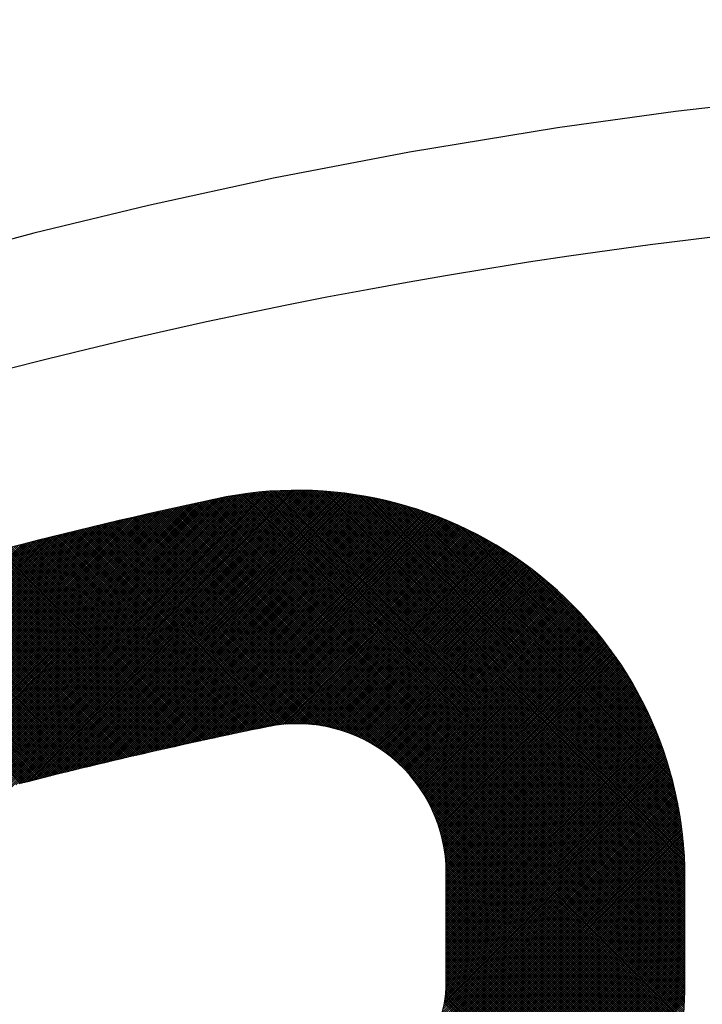
# Model space of a CAD drawing. Units: millimetres. Extents: x -1906 to 13139, y -4046 to 5707.
# Drawn here: x 10087 to 10092, y 5205 to 5212 of the extents above; entities that cross this region are included whole.
import ezdxf

# ---------------------------------------------------------------- set-up
doc = ezdxf.new("R2010")
doc.units = ezdxf.units.MM
doc.layers.add('CK_LEVEL_1', color=7, linetype='Continuous')
doc.dimstyles.new('ISO-25', dxfattribs={"dimtxt": 100, "dimasz": 100, "dimexe": 1.25, "dimexo": 20, "dimgap": 20, "dimtad": 1, "dimtih": 1, "dimtoh": 1, "dimdec": 0, "dimdsep": 46, "dimtxsty": 'Standard', "dimcen": 100, "dimadec": 0, "dimazin": 0, "dimtfac": 1, "dimtdec": 0, "dimtmove": 0, "dimatfit": 3, "dimfxl": 1, "dimarcsym": 0})

# ---------------------------------------------------------------- blocks, each defined once
blk = doc.blocks.new('*D375')
at = {"color": 0, "lineweight": -2}
for p, q in [((9683.1848, 5348.8866), (11320.4439, 5348.8866)), ((11319.1939, 5248.8866), (11319.1939, 3787.5)), ((11319.1939, 2640), (11319.1939, 3647.5)), ((9660.0991, 2540), (11320.4439, 2540))]:
    blk.add_line(p, q, dxfattribs=at)
at = {"color": 0}
for points in [[(11302.5273, 5248.8866), (11335.8606, 5248.8866), (11319.1939, 5348.8866)], [(11302.5273, 2640), (11335.8606, 2640), (11319.1939, 2540)]]:
    blk.add_solid(points, dxfattribs=at)
at = {"layer": 'Defpoints', "color": 0}
for p in [(9663.1848, 5348.8866), (9640.0991, 2540), (11319.1939, 2540)]:
    blk.add_point(p, dxfattribs=at)
at = {"color": 0, "insert": (11319.1939, 3717.5), "char_height": 100, "attachment_point": 5}
blk.add_mtext('HEADROOM', dxfattribs=at)
blk = doc.blocks.new('*X359')
at = {"layer": 'CK_LEVEL_1', "color": 5, "linetype": 'Continuous'}
for p, q in [((140.5332, 489.5245), (137.4113, 486.4026)), ((140.5161, 489.5244), (137.4113, 486.4196)), ((140.5501, 489.5245), (137.4114, 486.3857)), ((140.5671, 489.5245), (137.4115, 486.3689)), ((140.499, 489.5243), (137.4115, 486.4367)), ((140.5841, 489.5245), (137.4117, 486.3522)), ((140.4819, 489.5241), (137.4117, 486.4539)), ((140.4646, 489.5238), (137.412, 486.4712)), ((140.601, 489.5245), (137.4121, 486.3355)), ((140.4472, 489.5233), (137.4124, 486.4886)), ((140.618, 489.5245), (137.4125, 486.319)), ((140.635, 489.5245), (137.413, 486.3025)), ((140.4297, 489.5228), (137.413, 486.5061)), ((140.6519, 489.5245), (137.4136, 486.2861)), ((140.4121, 489.5222), (137.4136, 486.5237)), ((140.6689, 489.5245), (137.4142, 486.2698)), ((140.3944, 489.5215), (137.4143, 486.5414)), ((140.6859, 489.5245), (137.415, 486.2536)), ((140.3766, 489.5206), (137.4151, 486.5592)), ((140.7029, 489.5245), (137.4158, 486.2374)), ((140.3587, 489.5197), (137.4161, 486.5771)), ((140.7198, 489.5245), (137.4167, 486.2213)), ((140.3407, 489.5187), (137.4171, 486.5951)), ((140.7368, 489.5245), (137.4177, 486.2054)), ((140.3225, 489.5175), (137.4183, 486.6133)), ((140.7538, 489.5245), (137.4187, 486.1894)), ((140.3043, 489.5162), (137.4196, 486.6315)), ((140.7707, 489.5245), (137.4199, 486.1736)), ((140.2859, 489.5148), (137.421, 486.6499)), ((140.7877, 489.5245), (137.4211, 486.1578)), ((140.8047, 489.5245), (137.4224, 486.1422)), ((140.2674, 489.5133), (137.4225, 486.6684)), ((140.8216, 489.5245), (137.4237, 486.1265)), ((140.2488, 489.5117), (137.4241, 486.687)), ((140.8386, 489.5245), (137.4251, 486.111)), ((140.2301, 489.5099), (137.4259, 486.7057)), ((140.8556, 489.5245), (137.4266, 486.0955)), ((140.2112, 489.508), (137.4278, 486.7245)), ((140.8726, 489.5245), (137.4282, 486.0801)), ((140.1923, 489.506), (137.4298, 486.7435)), ((140.8895, 489.5245), (137.4299, 486.0648)), ((140.9065, 489.5245), (137.4316, 486.0495)), ((140.1731, 489.5039), (137.4319, 486.7626)), ((140.9235, 489.5245), (137.4333, 486.0344)), ((140.1539, 489.5016), (137.4342, 486.7819)), ((140.9404, 489.5245), (137.4352, 486.0192)), ((140.1345, 489.4991), (137.4366, 486.8013)), ((140.9574, 489.5245), (137.4371, 486.0042)), ((140.9744, 489.5245), (137.4391, 485.9892)), ((140.1149, 489.4966), (137.4392, 486.8208)), ((140.9913, 489.5245), (137.4411, 485.9742)), ((140.0953, 489.4939), (137.4419, 486.8405)), ((141.0083, 489.5245), (137.4432, 485.9594)), ((140.0754, 489.491), (137.4448, 486.8604)), ((141.0253, 489.5245), (137.4454, 485.9446)), ((141.0423, 489.5245), (137.4476, 485.9298)), ((140.0554, 489.488), (137.4478, 486.8803)), ((141.0592, 489.5245), (137.4499, 485.9152)), ((140.0353, 489.4848), (137.451, 486.9005)), ((141.0762, 489.5245), (137.4523, 485.9006)), ((140.015, 489.4815), (137.4543, 486.9208)), ((141.0932, 489.5245), (137.4547, 485.886)), ((141.1101, 489.5245), (137.4572, 485.8715)), ((139.9945, 489.478), (137.4578, 486.9413)), ((141.1271, 489.5245), (137.4597, 485.8571)), ((139.9739, 489.4743), (137.4615, 486.9619)), ((141.1441, 489.5245), (137.4623, 485.8427)), ((141.161, 489.5245), (137.465, 485.8284)), ((139.953, 489.4704), (137.4653, 486.9827)), ((141.178, 489.5245), (137.4677, 485.8141)), ((141.195, 489.5245), (137.4704, 485.7999)), ((141.212, 489.5245), (137.4733, 485.7858)), ((141.2289, 489.5245), (137.4762, 485.7717)), ((141.2459, 489.5245), (137.4791, 485.7577)), ((141.2629, 489.5245), (137.4821, 485.7437)), ((141.2798, 489.5245), (137.4851, 485.7297)), ((141.2968, 489.5245), (137.4881, 485.7158)), ((141.3138, 489.5245), (137.4911, 485.7018)), ((141.3307, 489.5245), (137.4942, 485.6879)), ((141.3477, 489.5245), (137.4972, 485.6739)), ((141.3647, 489.5245), (137.5002, 485.66)), ((141.3816, 489.5245), (137.5033, 485.6461)), ((141.3985, 489.5243), (137.5063, 485.6321)), ((141.4152, 489.5241), (137.5093, 485.6182)), ((141.4319, 489.5238), (137.5124, 485.6043)), ((141.4485, 489.5234), (137.5154, 485.5904)), ((141.4649, 489.5229), (137.5185, 485.5765)), ((141.4813, 489.5223), (137.5215, 485.5625)), ((141.4976, 489.5216), (137.5246, 485.5486)), ((141.5138, 489.5209), (137.5277, 485.5347)), ((141.5299, 489.52), (137.5307, 485.5208)), ((141.546, 489.5191), (137.5338, 485.5069)), ((141.5619, 489.5181), (137.5369, 485.493)), ((141.5778, 489.517), (137.54, 485.4791)), ((141.5936, 489.5158), (137.5431, 485.4653)), ((141.6093, 489.5145), (137.5461, 485.4514)), ((141.6249, 489.5132), (137.5492, 485.4375)), ((141.6404, 489.5117), (137.5523, 485.4236)), ((141.6559, 489.5102), (137.5554, 485.4098)), ((141.6713, 489.5087), (137.5585, 485.3959)), ((141.6866, 489.507), (137.5617, 485.382)), ((141.7019, 489.5053), (137.5648, 485.3682)), ((141.717, 489.5035), (137.5679, 485.3543)), ((141.7321, 489.5016), (137.571, 485.3405)), ((141.7471, 489.4997), (137.5741, 485.3266)), ((141.7621, 489.4976), (137.5773, 485.3128)), ((141.777, 489.4955), (137.5804, 485.299)), ((141.7918, 489.4934), (137.5835, 485.2851)), ((141.8065, 489.4912), (137.5867, 485.2713)), ((141.8212, 489.4889), (137.5898, 485.2575)), ((141.8358, 489.4865), (137.593, 485.2436)), ((141.8504, 489.4841), (137.5961, 485.2298)), ((141.8649, 489.4816), (137.5993, 485.216)), ((141.8793, 489.4791), (139.75, 487.3497)), ((141.8936, 489.4764), (139.813, 487.3958)), ((141.9079, 489.4738), (139.8612, 487.427)), ((141.9222, 489.471), (139.9023, 487.4512)), ((142.8025, 486.6185), (139.951, 489.47)), ((143.0673, 486.3707), (139.9653, 489.4727)), ((143.332, 486.123), (139.9796, 489.4753)), ((143.5967, 485.8752), (139.9941, 489.4779)), ((143.8615, 485.6274), (140.0085, 489.4804)), ((144.1262, 485.3797), (140.0231, 489.4828)), ((144.3909, 485.1319), (140.0377, 489.4852)), ((144.6557, 484.8841), (140.0523, 489.4875)), ((144.9204, 484.6364), (140.067, 489.4898)), ((147.5015, 482.0722), (140.0818, 489.4919)), ((147.5185, 482.0722), (140.0967, 489.4941)), ((147.5355, 482.0722), (140.1116, 489.4961)), ((147.5524, 482.0722), (140.1266, 489.4981)), ((147.5694, 482.0722), (140.1416, 489.5001)), ((147.5864, 482.0722), (140.1567, 489.5019)), ((147.6033, 482.0722), (140.1719, 489.5037)), ((147.6203, 482.0722), (140.1871, 489.5054)), ((147.6373, 482.0722), (140.2024, 489.5071)), ((147.6542, 482.0722), (140.2178, 489.5087)), ((147.6712, 482.0722), (140.2332, 489.5102)), ((147.6882, 482.0722), (140.2488, 489.5117)), ((147.7052, 482.0722), (140.2644, 489.513)), ((147.7221, 482.0722), (140.28, 489.5143)), ((147.7391, 482.0722), (140.2958, 489.5156)), ((147.7561, 482.0722), (140.3116, 489.5167)), ((147.773, 482.0722), (140.3275, 489.5178)), ((147.79, 482.0722), (140.3434, 489.5188)), ((147.807, 482.0722), (140.3595, 489.5197)), ((147.8239, 482.0722), (140.3756, 489.5206)), ((147.8409, 482.0722), (140.3918, 489.5214)), ((147.8579, 482.0722), (140.4081, 489.522)), ((147.8749, 482.0722), (140.4245, 489.5226)), ((147.8918, 482.0722), (140.4409, 489.5232)), ((147.9088, 482.0722), (140.4574, 489.5236)), ((147.9258, 482.0722), (140.4741, 489.524)), ((147.9427, 482.0722), (140.4908, 489.5242)), ((147.9597, 482.0722), (140.5076, 489.5244)), ((147.9767, 482.0722), (140.5245, 489.5245)), ((147.9936, 482.0722), (140.5414, 489.5245)), ((148.0106, 482.0722), (140.5584, 489.5245)), ((148.0276, 482.0722), (140.5754, 489.5245)), ((148.0446, 482.0722), (140.5923, 489.5245)), ((148.0615, 482.0722), (140.6093, 489.5245)), ((148.0785, 482.0722), (140.6263, 489.5245)), ((148.0955, 482.0722), (140.6432, 489.5245)), ((148.1124, 482.0722), (140.6602, 489.5245)), ((148.1294, 482.0722), (140.6772, 489.5245)), ((148.1464, 482.0722), (140.6941, 489.5245)), ((148.1634, 482.0722), (140.7111, 489.5245)), ((148.1803, 482.0722), (140.7281, 489.5245)), ((148.1973, 482.0722), (140.7451, 489.5245)), ((148.2143, 482.0722), (140.762, 489.5245)), ((148.2312, 482.0722), (140.779, 489.5245)), ((148.2482, 482.0722), (140.796, 489.5245)), ((148.2652, 482.0722), (140.8129, 489.5245)), ((148.2821, 482.0722), (140.8299, 489.5245)), ((148.2991, 482.0722), (140.8469, 489.5245)), ((148.3161, 482.0722), (140.8639, 489.5245)), ((148.3331, 482.0722), (140.8808, 489.5245)), ((148.35, 482.0722), (140.8978, 489.5245)), ((148.367, 482.0722), (140.9148, 489.5245)), ((148.384, 482.0722), (140.9317, 489.5245)), ((148.4009, 482.0722), (140.9487, 489.5245)), ((148.4179, 482.0722), (140.9657, 489.5245)), ((148.4349, 482.0722), (140.9826, 489.5245)), ((148.4518, 482.0722), (140.9996, 489.5245)), ((148.4688, 482.0722), (141.0166, 489.5245)), ((148.4858, 482.0722), (141.0336, 489.5245)), ((148.5028, 482.0722), (141.0505, 489.5245)), ((148.5197, 482.0722), (141.0675, 489.5245)), ((148.5367, 482.0722), (141.0845, 489.5245)), ((148.5537, 482.0722), (141.1014, 489.5245)), ((148.5706, 482.0722), (141.1184, 489.5245)), ((148.5876, 482.0722), (141.1354, 489.5245)), ((148.6046, 482.0722), (141.1523, 489.5245)), ((148.6215, 482.0722), (141.1693, 489.5245)), ((148.6385, 482.0722), (141.1863, 489.5245)), ((148.6555, 482.0722), (141.2033, 489.5245)), ((148.6725, 482.0722), (141.2202, 489.5245)), ((148.6894, 482.0722), (141.2372, 489.5245)), ((148.7064, 482.0722), (141.2542, 489.5245)), ((148.7234, 482.0722), (141.2711, 489.5245)), ((148.7403, 482.0722), (141.2881, 489.5245)), ((148.7573, 482.0722), (141.3051, 489.5245)), ((148.7743, 482.0722), (141.322, 489.5245)), ((148.7912, 482.0722), (141.339, 489.5245)), ((148.8082, 482.0722), (141.356, 489.5245)), ((148.8252, 482.0722), (141.373, 489.5245)), ((148.8422, 482.0722), (141.39, 489.5244)), ((148.8591, 482.0722), (141.4071, 489.5242)), ((148.8761, 482.0722), (141.4244, 489.524)), ((148.8931, 482.0722), (141.4417, 489.5236)), ((148.91, 482.0722), (141.4592, 489.5231)), ((148.927, 482.0722), (141.4768, 489.5225)), ((148.944, 482.0722), (141.4944, 489.5218)), ((148.9609, 482.0722), (141.5122, 489.521)), ((148.9779, 482.0722), (141.5302, 489.52)), ((139.932, 489.4664), (137.4694, 487.0037)), ((139.9108, 489.4622), (137.4736, 487.0249)), ((139.8894, 489.4578), (137.478, 487.0463)), ((139.8679, 489.4531), (137.4826, 487.0679)), ((139.8461, 489.4483), (137.4875, 487.0897)), ((139.8241, 489.4433), (137.4925, 487.1117)), ((139.8018, 489.438), (137.4978, 487.134)), ((139.7794, 489.4325), (137.5032, 487.1564)), ((139.7567, 489.4268), (137.509, 487.1791)), ((139.7337, 489.4208), (137.5149, 487.202)), ((139.7105, 489.4146), (137.5212, 487.2252)), ((139.6871, 489.4081), (137.5277, 487.2487)), ((139.6633, 489.4013), (137.5344, 487.2725)), ((139.6393, 489.3943), (137.5415, 487.2965)), ((141.4101, 487.6037), (139.6241, 489.3897)), ((141.428, 487.6028), (139.6371, 489.3936)), ((141.4462, 487.6015), (139.6502, 489.3975)), ((141.4648, 487.5998), (139.6633, 489.4013)), ((141.4839, 487.5977), (139.6765, 489.4051)), ((141.5034, 487.5952), (139.6897, 489.4089)), ((141.5234, 487.5922), (139.703, 489.4125)), ((141.5439, 487.5886), (139.7164, 489.4162)), ((141.565, 487.5845), (139.7297, 489.4198)), ((141.5868, 487.5797), (139.7432, 489.4233)), ((141.6093, 487.5742), (139.7567, 489.4268)), ((141.6325, 487.5679), (139.7702, 489.4302)), ((141.6567, 487.5606), (139.7838, 489.4336)), ((141.682, 487.5523), (139.7974, 489.437)), ((141.7085, 487.5428), (139.8111, 489.4402)), ((141.7366, 487.5317), (139.8248, 489.4435)), ((141.7666, 487.5187), (139.8386, 489.4466)), ((141.799, 487.5033), (139.8525, 489.4498)), ((141.8348, 487.4844), (139.8664, 489.4528)), ((141.8759, 487.4603), (139.8803, 489.4558)), ((141.9265, 487.4266), (139.8944, 489.4588)), ((142.0122, 487.358), (139.9084, 489.4617)), ((142.2731, 487.114), (139.9226, 489.4645)), ((142.5378, 486.8663), (139.9367, 489.4673)), ((141.9363, 489.4682), (139.9391, 487.471)), ((141.9504, 489.4653), (139.9728, 487.4877)), ((141.9645, 489.4624), (140.0041, 487.5021)), ((141.9784, 489.4594), (140.0337, 487.5147)), ((141.9924, 489.4564), (140.0618, 487.5258)), ((142.0062, 489.4533), (140.0886, 487.5357)), ((142.02, 489.4501), (140.1144, 487.5445)), ((142.0338, 489.4469), (140.1392, 487.5523)), ((142.0475, 489.4436), (140.1633, 487.5594)), ((142.0611, 489.4403), (140.1866, 487.5657)), ((142.0747, 489.4369), (140.2092, 487.5714)), ((142.0882, 489.4334), (140.2312, 487.5765)), ((142.1017, 489.4299), (140.2527, 487.581)), ((142.1151, 489.4264), (140.2737, 487.585)), ((142.1285, 489.4228), (140.2943, 487.5886)), ((142.1418, 489.4191), (140.3144, 487.5917)), ((142.155, 489.4154), (140.3341, 487.5944)), ((142.1682, 489.4116), (140.3534, 487.5968)), ((142.1813, 489.4078), (140.3724, 487.5988)), ((142.1944, 489.4039), (140.391, 487.6005)), ((142.2075, 489.4), (140.4094, 487.6019)), ((142.2205, 489.396), (140.4274, 487.6029)), ((142.2334, 489.392), (140.4452, 487.6037)), ((139.6149, 489.3869), (137.5489, 487.3208)), ((139.5903, 489.3792), (137.5566, 487.3455)), ((139.5653, 489.3712), (137.5646, 487.3705)), ((139.54, 489.3628), (137.573, 487.3958)), ((139.5142, 489.3541), (137.5817, 487.4215)), ((139.4881, 489.3449), (137.5908, 487.4476)), ((139.4616, 489.3354), (137.6004, 487.4741)), ((139.4347, 489.3254), (137.6103, 487.5011)), ((139.4073, 489.315), (137.6208, 487.5285)), ((141.1038, 487.6045), (139.3972, 489.3111)), ((141.1207, 487.6045), (139.4094, 489.3158)), ((141.1377, 487.6045), (139.4217, 489.3205)), ((141.1547, 487.6045), (139.434, 489.3252)), ((141.1716, 487.6045), (139.4464, 489.3298)), ((141.1886, 487.6045), (139.4588, 489.3344)), ((141.2056, 487.6045), (139.4712, 489.3389)), ((141.2225, 487.6045), (139.4837, 489.3434)), ((141.2395, 487.6045), (139.4962, 489.3478)), ((141.2565, 487.6045), (139.5088, 489.3522)), ((141.2735, 487.6045), (139.5214, 489.3565)), ((141.2904, 487.6045), (139.5341, 489.3608)), ((141.3074, 487.6045), (139.5468, 489.3651)), ((141.3244, 487.6045), (139.5596, 489.3693)), ((141.3413, 487.6045), (139.5724, 489.3735)), ((141.3583, 487.6045), (139.5852, 489.3776)), ((141.3753, 487.6045), (139.5981, 489.3817)), ((141.3925, 487.6043), (139.6111, 489.3857)), ((142.2463, 489.3879), (140.4627, 487.6042)), ((142.2591, 489.3837), (140.4799, 487.6045)), ((142.2719, 489.3795), (140.4969, 487.6045)), ((142.2846, 489.3753), (140.5139, 487.6045)), ((142.2973, 489.371), (140.5308, 487.6045)), ((142.31, 489.3667), (140.5478, 487.6045)), ((142.3226, 489.3623), (140.5648, 487.6045)), ((142.3351, 489.3579), (140.5817, 487.6045)), ((142.3476, 489.3534), (140.5987, 487.6045)), ((142.36, 489.3489), (140.6157, 487.6045)), ((142.3724, 489.3443), (140.6326, 487.6045)), ((142.3848, 489.3397), (140.6496, 487.6045)), ((142.3971, 489.335), (140.6666, 487.6045)), ((142.4094, 489.3303), (140.6836, 487.6045)), ((142.4216, 489.3256), (140.7005, 487.6045)), ((142.4337, 489.3208), (140.7175, 487.6045)), ((142.4458, 489.3159), (140.7345, 487.6045)), ((142.4579, 489.311), (140.7514, 487.6045)), ((139.3794, 489.3041), (137.6317, 487.5564)), ((139.351, 489.2926), (137.6432, 487.5848)), ((139.322, 489.2806), (137.6552, 487.6138)), ((139.2924, 489.268), (137.6678, 487.6434)), ((139.2621, 489.2547), (137.6811, 487.6736)), ((139.2312, 489.2407), (137.6951, 487.7046)), ((140.8492, 487.6045), (139.2187, 489.235)), ((140.8662, 487.6045), (139.2304, 489.2403)), ((140.8831, 487.6045), (139.242, 489.2457)), ((140.9001, 487.6045), (139.2537, 489.2509)), ((140.9171, 487.6045), (139.2654, 489.2562)), ((140.9341, 487.6045), (139.2772, 489.2614)), ((140.951, 487.6045), (139.289, 489.2665)), ((140.968, 487.6045), (139.3009, 489.2716)), ((140.985, 487.6045), (139.3128, 489.2767)), ((141.0019, 487.6045), (139.3247, 489.2817)), ((141.0189, 487.6045), (139.3367, 489.2867)), ((141.0359, 487.6045), (139.3487, 489.2917)), ((141.0528, 487.6045), (139.3608, 489.2966)), ((141.0698, 487.6045), (139.3729, 489.3015)), ((141.0868, 487.6045), (139.385, 489.3063)), ((142.47, 489.3061), (140.7684, 487.6045)), ((142.4819, 489.3011), (140.7854, 487.6045)), ((142.4939, 489.2961), (140.8023, 487.6045)), ((142.5058, 489.291), (140.8193, 487.6045)), ((142.5176, 489.2859), (140.8363, 487.6045)), ((142.5294, 489.2807), (140.8533, 487.6045)), ((142.5412, 489.2755), (140.8702, 487.6045)), ((142.5529, 489.2702), (140.8872, 487.6045)), ((142.5646, 489.265), (140.9042, 487.6045)), ((142.5762, 489.2596), (140.9211, 487.6045)), ((142.5878, 489.2542), (140.9381, 487.6045)), ((142.5994, 489.2488), (140.9551, 487.6045)), ((142.6109, 489.2434), (140.972, 487.6045)), ((142.6223, 489.2378), (140.989, 487.6045)), ((142.6338, 489.2323), (141.006, 487.6045)), ((139.1995, 489.226), (137.7098, 487.7363)), ((139.1669, 489.2103), (137.7254, 487.7689)), ((139.1334, 489.1938), (137.742, 487.8024)), ((139.0988, 489.1762), (137.7596, 487.837)), ((139.0631, 489.1574), (137.7783, 487.8727)), ((140.6116, 487.6045), (139.0602, 489.1559)), ((140.6286, 487.6045), (139.0713, 489.1618)), ((140.6456, 487.6045), (139.0824, 489.1677)), ((140.6625, 487.6045), (139.0936, 489.1735)), ((140.6795, 487.6045), (139.1048, 489.1793)), ((140.6965, 487.6045), (139.116, 489.185)), ((140.7134, 487.6045), (139.1272, 489.1907)), ((140.7304, 487.6045), (139.1385, 489.1964)), ((140.7474, 487.6045), (139.1499, 489.202)), ((140.7644, 487.6045), (139.1613, 489.2076)), ((140.7813, 487.6045), (139.1727, 489.2132)), ((140.7983, 487.6045), (139.1841, 489.2187)), ((140.8153, 487.6045), (139.1956, 489.2242)), ((140.8322, 487.6045), (139.2072, 489.2296)), ((142.6451, 489.2267), (141.023, 487.6045)), ((142.6565, 489.2211), (141.0399, 487.6045)), ((142.6678, 489.2154), (141.0569, 487.6045)), ((142.679, 489.2097), (141.0739, 487.6045)), ((142.6902, 489.2039), (141.0908, 487.6045)), ((142.7014, 489.1981), (141.1078, 487.6045)), ((142.7126, 489.1923), (141.1248, 487.6045)), ((142.7237, 489.1864), (141.1418, 487.6045)), ((142.7347, 489.1805), (141.1587, 487.6045)), ((142.7457, 489.1745), (141.1757, 487.6045)), ((142.7567, 489.1686), (141.1927, 487.6045)), ((142.7676, 489.1625), (141.2096, 487.6045)), ((142.7785, 489.1564), (141.2266, 487.6045)), ((139.026, 489.1374), (137.7984, 487.9098)), ((138.9874, 489.1158), (137.82, 487.9483)), ((138.9471, 489.0924), (137.8434, 487.9887)), ((140.3947, 487.6008), (138.9196, 489.076)), ((140.4106, 487.6019), (138.9302, 489.0823)), ((140.4266, 487.6029), (138.9408, 489.0887)), ((140.4428, 487.6036), (138.9515, 489.095)), ((140.4593, 487.6042), (138.9622, 489.1012)), ((140.4759, 487.6045), (138.9729, 489.1075)), ((140.4928, 487.6045), (138.9837, 489.1136)), ((140.5098, 487.6045), (138.9945, 489.1198)), ((140.5268, 487.6045), (139.0054, 489.1259)), ((140.5437, 487.6045), (139.0163, 489.132)), ((140.5607, 487.6045), (139.0272, 489.138)), ((140.5777, 487.6045), (139.0382, 489.144)), ((140.5947, 487.6045), (139.0492, 489.15)), ((142.7894, 489.1503), (141.2436, 487.6045)), ((142.8002, 489.1442), (141.2605, 487.6045)), ((142.811, 489.138), (141.2775, 487.6045)), ((142.8217, 489.1317), (141.2945, 487.6045)), ((142.8324, 489.1255), (141.3115, 487.6045)), ((142.843, 489.1191), (141.3284, 487.6045)), ((142.8537, 489.1128), (141.3454, 487.6045)), ((142.8642, 489.1064), (141.3624, 487.6045)), ((142.8748, 489.1), (141.3793, 487.6045)), ((142.8853, 489.0935), (141.3959, 487.6042)), ((142.8957, 489.087), (141.4123, 487.6036)), ((142.9062, 489.0805), (141.4285, 487.6027)), ((142.9166, 489.0739), (141.4443, 487.6016)), ((138.9047, 489.0669), (137.8689, 488.0311)), ((138.8597, 489.0389), (137.8969, 488.0761)), ((138.8115, 489.0078), (137.928, 488.1242)), ((140.2184, 487.5735), (138.7951, 488.9968)), ((140.2322, 487.5767), (138.8053, 489.0036)), ((140.2462, 487.5796), (138.8155, 489.0103)), ((140.2603, 487.5825), (138.8257, 489.0171)), ((140.2746, 487.5852), (138.836, 489.0238)), ((140.289, 487.5877), (138.8463, 489.0304)), ((140.3036, 487.5901), (138.8567, 489.037)), ((140.3184, 487.5923), (138.8671, 489.0436)), ((140.3333, 487.5943), (138.8775, 489.0501)), ((140.3484, 487.5962), (138.888, 489.0567)), ((140.3637, 487.5979), (138.8985, 489.0631)), ((140.3791, 487.5995), (138.909, 489.0696)), ((142.9269, 489.0672), (141.4599, 487.6003)), ((142.9372, 489.0606), (141.4753, 487.5987)), ((142.9475, 489.0539), (141.4905, 487.5969)), ((142.9577, 489.0472), (141.5055, 487.5949)), ((142.9679, 489.0404), (141.5202, 487.5927)), ((142.9781, 489.0336), (141.5348, 487.5903)), ((138.7593, 488.9725), (137.9633, 488.1765)), ((138.7014, 488.9315), (138.0042, 488.2344)), ((140.0746, 487.5306), (138.6854, 488.9199)), ((140.0871, 487.5351), (138.6952, 488.927)), ((140.0997, 487.5395), (138.705, 488.9342)), ((140.1123, 487.5438), (138.7149, 488.9413)), ((140.1252, 487.548), (138.7248, 488.9483)), ((140.1381, 487.552), (138.7347, 488.9553)), ((140.1511, 487.5559), (138.7447, 488.9623)), ((140.1643, 487.5597), (138.7547, 488.9693)), ((140.1776, 487.5634), (138.7648, 488.9762)), ((140.1911, 487.5669), (138.7748, 488.9831)), ((140.2046, 487.5703), (138.7849, 488.99)), ((138.635, 488.8821), (138.0537, 488.3008)), ((139.9447, 487.4738), (138.5797, 488.8388)), ((139.956, 487.4795), (138.5892, 488.8463)), ((139.9674, 487.4851), (138.5986, 488.8539)), ((139.9789, 487.4906), (138.6081, 488.8613)), ((139.9905, 487.496), (138.6177, 488.8688)), ((140.0022, 487.5012), (138.6273, 488.8762)), ((140.014, 487.5064), (138.6369, 488.8835)), ((140.0259, 487.5115), (138.6465, 488.8909)), ((140.0379, 487.5164), (138.6562, 488.8982)), ((140.05, 487.5213), (138.6659, 488.9054)), ((140.0623, 487.526), (138.6756, 488.9127)), ((138.5533, 488.8174), (138.1184, 488.3825)), ((139.8371, 487.4118), (138.4872, 488.7616)), ((139.8474, 487.4184), (138.4963, 488.7695)), ((139.8578, 487.425), (138.5054, 488.7773)), ((139.8684, 487.4314), (138.5146, 488.7851)), ((139.879, 487.4377), (138.5238, 488.7929)), ((139.8897, 487.444), (138.5331, 488.8006)), ((139.9005, 487.4502), (138.5423, 488.8083)), ((139.9114, 487.4562), (138.5516, 488.816)), ((139.9224, 487.4622), (138.561, 488.8236)), ((139.9335, 487.4681), (138.5703, 488.8312)), ((138.4271, 488.7082), (138.2276, 488.5087)), ((139.7385, 487.3407), (138.398, 488.6812)), ((139.748, 487.3482), (138.4067, 488.6894)), ((139.7575, 487.3556), (138.4155, 488.6975)), ((139.7671, 487.3629), (138.4244, 488.7057)), ((139.7769, 487.3702), (138.4333, 488.7138)), ((139.7867, 487.3773), (138.4422, 488.7218)), ((139.7966, 487.3844), (138.4511, 488.7299)), ((139.8066, 487.3914), (138.4601, 488.7379)), ((139.8166, 487.3983), (138.4691, 488.7458)), ((139.8268, 487.4051), (138.4781, 488.7538)), ((139.6486, 487.2608), (138.312, 488.5975)), ((139.6572, 487.2692), (138.3204, 488.606)), ((139.6659, 487.2775), (138.3289, 488.6145)), ((139.6747, 487.2857), (138.3374, 488.6229)), ((139.6835, 487.2938), (138.346, 488.6314)), ((139.6925, 487.3018), (138.3546, 488.6397)), ((139.7015, 487.3098), (138.3632, 488.6481)), ((139.7106, 487.3176), (138.3718, 488.6564)), ((139.7198, 487.3254), (138.3805, 488.6647)), ((139.7291, 487.3331), (138.3892, 488.673)), ((139.575, 487.1817), (138.2374, 488.5193)), ((139.5828, 487.1909), (138.2456, 488.5281)), ((139.5907, 487.1999), (138.2537, 488.5369)), ((139.5988, 487.2089), (138.262, 488.5457)), ((139.6069, 487.2177), (138.2702, 488.5544)), ((139.615, 487.2265), (138.2785, 488.5631)), ((139.6233, 487.2352), (138.2868, 488.5717)), ((139.6317, 487.2439), (138.2952, 488.5803)), ((139.6401, 487.2524), (138.3036, 488.5889)), ((139.5083, 487.0957), (138.1655, 488.4385)), ((139.5154, 487.1056), (138.1733, 488.4476)), ((139.5225, 487.1154), (138.1812, 488.4567)), ((139.5297, 487.1252), (138.1891, 488.4658)), ((139.5371, 487.1348), (138.1971, 488.4748)), ((139.5445, 487.1444), (138.2051, 488.4837)), ((139.552, 487.1538), (138.2131, 488.4927)), ((139.5596, 487.1632), (138.2212, 488.5016)), ((139.5672, 487.1725), (138.2293, 488.5105)), ((139.4551, 487.0132), (138.1038, 488.3645)), ((139.4614, 487.0238), (138.1113, 488.3738)), ((139.4678, 487.0343), (138.119, 488.3832)), ((139.4744, 487.0448), (138.1266, 488.3925)), ((139.481, 487.0551), (138.1343, 488.4018)), ((139.4877, 487.0654), (138.1421, 488.411)), ((139.4945, 487.0756), (138.1498, 488.4202)), ((139.5013, 487.0857), (138.1576, 488.4294)), ((139.4078, 486.9246), (138.0442, 488.2883)), ((139.4134, 486.936), (138.0515, 488.2979)), ((139.4191, 486.9473), (138.0589, 488.3075)), ((139.4248, 486.9585), (138.0663, 488.3171)), ((139.4307, 486.9697), (138.0737, 488.3267)), ((139.4366, 486.9807), (138.0812, 488.3362)), ((139.4427, 486.9916), (138.0887, 488.3456)), ((139.4488, 487.0024), (138.0962, 488.3551)), ((139.3671, 486.8296), (137.9867, 488.21)), ((139.3718, 486.8419), (137.9938, 488.2199)), ((139.3766, 486.854), (138.0009, 488.2298)), ((139.3816, 486.866), (138.008, 488.2396)), ((139.3866, 486.878), (138.0152, 488.2494)), ((139.3918, 486.8898), (138.0224, 488.2592)), ((139.397, 486.9015), (138.0296, 488.2689)), ((139.4024, 486.9131), (138.0369, 488.2786)), ((139.3335, 486.7274), (137.9315, 488.1295)), ((139.3373, 486.7406), (137.9383, 488.1396)), ((139.3412, 486.7537), (137.9451, 488.1498)), ((139.3452, 486.7666), (137.9519, 488.1599)), ((139.3494, 486.7795), (137.9588, 488.17)), ((139.3536, 486.7922), (137.9658, 488.18)), ((139.358, 486.8048), (137.9727, 488.19)), ((139.3625, 486.8172), (137.9797, 488.2)), ((139.3082, 486.6169), (137.8785, 488.0467)), ((139.3109, 486.6313), (137.885, 488.0572)), ((139.3137, 486.6454), (137.8915, 488.0676)), ((139.3167, 486.6594), (137.8981, 488.078)), ((139.3198, 486.6733), (137.9047, 488.0884)), ((139.323, 486.687), (137.9113, 488.0987)), ((139.3264, 486.7006), (137.918, 488.109)), ((139.3299, 486.7141), (137.9247, 488.1192)), ((139.2941, 486.5123), (137.8339, 487.9725)), ((139.2956, 486.5277), (137.8402, 487.9832)), ((139.2973, 486.543), (137.8465, 487.9939)), ((139.2992, 486.5581), (137.8528, 488.0045)), ((139.3012, 486.5731), (137.8591, 488.0151)), ((139.3034, 486.5879), (137.8655, 488.0257)), ((139.3057, 486.6025), (137.872, 488.0362)), ((139.2895, 486.3811), (137.7852, 487.8855)), ((139.2893, 486.3983), (137.7911, 487.8965)), ((139.2893, 486.4152), (137.7971, 487.9074)), ((139.2896, 486.4319), (137.8032, 487.9184)), ((139.2901, 486.4484), (137.8092, 487.9293)), ((139.2908, 486.4647), (137.8154, 487.9401)), ((139.2917, 486.4807), (137.8215, 487.9509)), ((139.2928, 486.4966), (137.8277, 487.9617)), ((139.2989, 486.2529), (137.7445, 487.8074)), ((139.2966, 486.2722), (137.7502, 487.8186)), ((139.2947, 486.2911), (137.7559, 487.8299)), ((139.293, 486.3097), (137.7617, 487.8411)), ((139.2917, 486.328), (137.7675, 487.8522)), ((139.2907, 486.346), (137.7734, 487.8633)), ((139.29, 486.3637), (137.7792, 487.8744)), ((139.3252, 486.1078), (137.7056, 487.7274)), ((139.3208, 486.1292), (137.7111, 487.739)), ((139.3164, 486.1506), (137.7165, 487.7505)), ((139.3121, 486.1719), (137.722, 487.7619)), ((139.3081, 486.1928), (137.7276, 487.7733)), ((139.3046, 486.2133), (137.7332, 487.7847)), ((139.3016, 486.2333), (137.7388, 487.7961)), ((139.352, 485.9793), (137.6739, 487.6573)), ((139.3475, 486.0007), (137.6791, 487.6691)), ((139.343, 486.0222), (137.6843, 487.6809)), ((139.3385, 486.0436), (137.6896, 487.6926)), ((139.3341, 486.065), (137.6949, 487.7042)), ((139.3296, 486.0864), (137.7002, 487.7158)), ((139.3838, 485.8286), (137.6387, 487.5738)), ((139.3792, 485.8502), (137.6436, 487.5858)), ((139.3747, 485.8717), (137.6485, 487.5979)), ((139.3701, 485.8933), (137.6535, 487.6098)), ((139.3655, 485.9148), (137.6585, 487.6218)), ((139.361, 485.9363), (137.6636, 487.6337)), ((139.3565, 485.9578), (137.6687, 487.6455)), ((139.4164, 485.6772), (137.6055, 487.4881)), ((139.4117, 485.6989), (137.6101, 487.5005)), ((139.407, 485.7205), (137.6148, 487.5128)), ((139.4024, 485.7422), (137.6195, 487.5251)), ((139.3977, 485.7638), (137.6242, 487.5373)), ((139.3931, 485.7854), (137.629, 487.5495)), ((139.3884, 485.807), (137.6338, 487.5617)), ((139.4449, 485.5469), (137.5788, 487.413)), ((139.4402, 485.5686), (137.5831, 487.4257)), ((139.4354, 485.5904), (137.5875, 487.4382)), ((139.4306, 485.6121), (137.592, 487.4508)), ((139.4259, 485.6338), (137.5964, 487.4633)), ((139.4211, 485.6555), (137.6009, 487.4757)), ((139.474, 485.416), (137.5537, 487.3363)), ((139.4691, 485.4379), (137.5578, 487.3492)), ((139.4643, 485.4597), (137.5619, 487.3621)), ((139.4594, 485.4815), (137.566, 487.3749)), ((139.4546, 485.5033), (137.5702, 487.3876)), ((139.4497, 485.5251), (137.5745, 487.4004)), ((139.5036, 485.2846), (137.5303, 487.2579)), ((139.4986, 485.3065), (137.5341, 487.2711)), ((139.4937, 485.3284), (137.5379, 487.2842)), ((139.4887, 485.3504), (137.5418, 487.2973)), ((139.4838, 485.3723), (137.5457, 487.3104)), ((139.4789, 485.3941), (137.5497, 487.3234)), ((139.5338, 485.1526), (137.5086, 487.1777)), ((139.5287, 485.1746), (137.5121, 487.1912)), ((139.5237, 485.1966), (137.5156, 487.2047)), ((139.5186, 485.2187), (137.5192, 487.218)), ((139.5136, 485.2406), (137.5229, 487.2314)), ((139.5086, 485.2626), (137.5265, 487.2447)), ((139.5645, 485.02), (137.4888, 487.0957)), ((139.5594, 485.0422), (137.492, 487.1095)), ((139.5542, 485.0643), (137.4952, 487.1233)), ((139.5491, 485.0864), (137.4985, 487.137)), ((139.544, 485.1085), (137.5018, 487.1506)), ((139.5389, 485.1305), (137.5052, 487.1642)), ((139.5441, 487.1439), (137.6024, 485.2022)), ((139.5906, 484.9091), (137.4738, 487.0259)), ((139.5853, 484.9313), (137.4767, 487.04)), ((139.5801, 484.9535), (137.4796, 487.054)), ((139.5749, 484.9757), (137.4826, 487.068)), ((139.5697, 484.9979), (137.4857, 487.0819)), ((139.498, 487.0808), (137.6056, 485.1884)), ((139.4668, 487.0326), (137.6088, 485.1746)), ((139.6224, 484.7755), (137.4576, 486.9402)), ((139.617, 484.7978), (137.4602, 486.9547)), ((139.6117, 484.8201), (137.4628, 486.969)), ((139.6064, 484.8424), (137.4655, 486.9833)), ((139.6011, 484.8646), (137.4682, 486.9976)), ((139.5958, 484.8869), (137.471, 487.0118)), ((139.4426, 486.9915), (137.6119, 485.1608)), ((139.4229, 486.9548), (137.6151, 485.147)), ((139.6493, 484.6637), (137.4458, 486.8672)), ((139.6439, 484.6861), (137.448, 486.8819)), ((139.6385, 484.7085), (137.4503, 486.8966)), ((139.6331, 484.7308), (137.4527, 486.9112)), ((139.6277, 484.7532), (137.4551, 486.9258)), ((139.4061, 486.9211), (137.6183, 485.1332)), ((139.3917, 486.8897), (137.6215, 485.1194)), ((139.3791, 486.8601), (137.6247, 485.1056)), ((139.6822, 484.529), (137.4337, 486.7775)), ((139.6767, 484.5515), (137.4355, 486.7926)), ((139.6712, 484.5739), (137.4375, 486.8077)), ((139.6657, 484.5964), (137.4394, 486.8227)), ((139.6602, 484.6189), (137.4415, 486.8376)), ((139.6548, 484.6413), (137.4436, 486.8524)), ((139.368, 486.832), (137.6279, 485.0919)), ((139.3581, 486.8052), (137.631, 485.0781)), ((139.3493, 486.7794), (137.6342, 485.0643)), ((139.7101, 484.4162), (137.4254, 486.7009)), ((139.7045, 484.4388), (137.4269, 486.7164)), ((139.6989, 484.4614), (137.4285, 486.7318)), ((139.6933, 484.4839), (137.4302, 486.7471)), ((139.6878, 484.5065), (137.4319, 486.7623)), ((139.3415, 486.7546), (137.6374, 485.0505)), ((139.3344, 486.7306), (137.6407, 485.0368)), ((139.3281, 486.7073), (137.6439, 485.023)), ((139.7384, 484.3031), (137.4189, 486.6226)), ((139.7327, 484.3257), (137.4201, 486.6384)), ((139.727, 484.3484), (137.4213, 486.6541)), ((139.7214, 484.371), (137.4226, 486.6698)), ((139.7157, 484.3936), (137.424, 486.6854)), ((139.3224, 486.6846), (137.6471, 485.0093)), ((139.3174, 486.6626), (137.6503, 484.9955)), ((139.3128, 486.6411), (137.6535, 484.9818)), ((139.3088, 486.6201), (137.6567, 484.968)), ((139.7672, 484.1895), (137.4143, 486.5423)), ((139.7614, 484.2122), (137.4151, 486.5585)), ((139.7556, 484.235), (137.4159, 486.5746)), ((139.7499, 484.2577), (137.4169, 486.5907)), ((139.7441, 484.2804), (137.4179, 486.6067)), ((139.3052, 486.5996), (137.66, 484.9543)), ((139.3021, 486.5794), (137.6632, 484.9405)), ((139.2994, 486.5597), (137.6664, 484.9268)), ((139.297, 486.5404), (137.6697, 484.9131)), ((141.7996, 482.0722), (137.4118, 486.46)), ((141.8165, 482.0722), (137.4121, 486.4766)), ((139.7999, 484.1058), (137.4126, 486.4932)), ((139.7821, 484.1406), (137.4131, 486.5096)), ((139.7731, 484.1666), (137.4137, 486.526)), ((139.295, 486.5214), (137.6729, 484.8994)), ((139.2933, 486.5028), (137.6762, 484.8856)), ((139.292, 486.4844), (137.6794, 484.8719)), ((139.2909, 486.4664), (137.6827, 484.8582)), ((141.7486, 482.0722), (137.4113, 486.4096)), ((141.7317, 482.0722), (137.4113, 486.3926)), ((141.7656, 482.0722), (137.4114, 486.4265)), ((141.7826, 482.0722), (137.4115, 486.4433)), ((139.2901, 486.4487), (137.6859, 484.8445)), ((139.2896, 486.4312), (137.6892, 484.8308)), ((139.2893, 486.4139), (137.6925, 484.8171)), ((139.2893, 486.397), (137.6957, 484.8034)), ((139.2895, 486.3802), (137.699, 484.7897)), ((141.7147, 482.0722), (137.4114, 486.3755)), ((141.6977, 482.0722), (137.4116, 486.3583)), ((141.6808, 482.0722), (137.4119, 486.3411)), ((141.6638, 482.0722), (137.4124, 486.3237)), ((141.6468, 482.0722), (137.4129, 486.3062)), ((139.29, 486.3637), (137.7023, 484.776)), ((139.2907, 486.3474), (137.7056, 484.7623)), ((139.2915, 486.3313), (137.7089, 484.7486)), ((139.2926, 486.3154), (137.7122, 484.7349)), ((139.2939, 486.2997), (137.7155, 484.7213)), ((141.6298, 482.0722), (137.4135, 486.2886)), ((141.6129, 482.0722), (137.4142, 486.271)), ((141.5959, 482.0722), (137.415, 486.2532)), ((141.5789, 482.0722), (137.4159, 486.2353)), ((139.2953, 486.2842), (137.7188, 484.7076)), ((139.297, 486.2689), (137.7221, 484.6939)), ((139.2988, 486.2537), (137.7254, 484.6803)), ((139.3008, 486.2387), (137.7287, 484.6666)), ((139.303, 486.2239), (137.732, 484.653)), ((141.562, 482.0722), (137.4169, 486.2173)), ((141.545, 482.0722), (137.4181, 486.1992)), ((141.528, 482.0722), (137.4193, 486.1809)), ((141.5111, 482.0722), (137.4207, 486.1626)), ((141.4941, 482.0722), (137.4222, 486.1441)), ((139.3053, 486.2093), (137.7353, 484.6393)), ((139.3078, 486.1948), (137.7386, 484.6256)), ((139.3104, 486.1805), (137.7419, 484.612)), ((139.3132, 486.1663), (137.7453, 484.5984)), ((139.3161, 486.1522), (137.7486, 484.5847)), ((141.4771, 482.0722), (137.4238, 486.1256)), ((141.4601, 482.0722), (137.4255, 486.1069)), ((141.4432, 482.0722), (137.4274, 486.088)), ((141.4262, 482.0722), (137.4294, 486.0691)), ((139.319, 486.1381), (137.7519, 484.5711)), ((139.3219, 486.124), (137.7553, 484.5575)), ((139.3248, 486.11), (137.7586, 484.5438)), ((139.3277, 486.0959), (137.762, 484.5302)), ((139.3306, 486.0819), (137.7653, 484.5166)), ((139.3335, 486.0678), (137.7687, 484.503)), ((141.4092, 482.0722), (137.4315, 486.05)), ((141.3923, 482.0722), (137.4338, 486.0307)), ((141.3753, 482.0722), (137.4362, 486.0114)), ((141.3583, 482.0722), (137.4387, 485.9919)), ((139.3364, 486.0537), (137.772, 484.4894)), ((139.3393, 486.0397), (137.7754, 484.4758)), ((139.3423, 486.0257), (137.7788, 484.4621)), ((139.3452, 486.0116), (137.7821, 484.4485)), ((139.3481, 485.9976), (137.7855, 484.435)), ((139.3511, 485.9835), (137.7889, 484.4214)), ((141.3414, 482.0722), (137.4414, 485.9722)), ((141.3244, 482.0722), (137.4442, 485.9524)), ((141.3074, 482.0722), (137.4472, 485.9324)), ((141.2904, 482.0722), (137.4504, 485.9123)), ((139.354, 485.9695), (137.7923, 484.4078)), ((139.357, 485.9555), (137.7956, 484.3942)), ((139.3599, 485.9415), (137.799, 484.3806)), ((139.3629, 485.9275), (137.8024, 484.367)), ((139.3658, 485.9134), (137.8058, 484.3535)), ((141.2735, 482.0722), (137.4537, 485.892)), ((141.2565, 482.0722), (137.4572, 485.8716)), ((141.2395, 482.0722), (137.4608, 485.851)), ((141.2226, 482.0722), (137.4646, 485.8302)), ((139.3688, 485.8994), (137.8092, 484.3399)), ((139.3717, 485.8854), (137.8126, 484.3263)), ((139.3747, 485.8714), (137.816, 484.3128)), ((139.3777, 485.8574), (137.8194, 484.2992)), ((139.3807, 485.8434), (137.8229, 484.2856)), ((139.3837, 485.8295), (137.8263, 484.2721)), ((141.2056, 482.0722), (137.4686, 485.8092)), ((141.1886, 482.0722), (137.4728, 485.7881)), ((141.1717, 482.0722), (137.4772, 485.7667)), ((141.1547, 482.0722), (137.4818, 485.7452)), ((139.3866, 485.8155), (137.8297, 484.2585)), ((139.3896, 485.8015), (137.8331, 484.245)), ((139.3926, 485.7875), (137.8366, 484.2315)), ((139.3956, 485.7735), (137.84, 484.2179)), ((139.3986, 485.7596), (137.8434, 484.2044)), ((139.4016, 485.7456), (137.8469, 484.1909)), ((141.1377, 482.0722), (137.4864, 485.7235)), ((141.1207, 482.0722), (137.4911, 485.7019)), ((141.1038, 482.0722), (137.4958, 485.6802)), ((139.4046, 485.7317), (137.8503, 484.1773)), ((139.4077, 485.7177), (137.8538, 484.1638)), ((139.4107, 485.7037), (137.8572, 484.1503)), ((139.4137, 485.6898), (137.8607, 484.1368)), ((139.4167, 485.6759), (137.8641, 484.1233)), ((141.0868, 482.0722), (137.5005, 485.6585)), ((141.0698, 482.0722), (137.5053, 485.6368)), ((141.0529, 482.0722), (137.51, 485.6151)), ((141.0359, 482.0722), (137.5148, 485.5934)), ((139.4198, 485.6619), (137.8676, 484.1098)), ((139.4228, 485.648), (137.8711, 484.0962)), ((139.4258, 485.634), (137.8745, 484.0827)), ((139.4289, 485.6201), (137.878, 484.0693)), ((139.4319, 485.6062), (137.8815, 484.0558)), ((139.435, 485.5923), (137.885, 484.0423)), ((141.0189, 482.0722), (137.5195, 485.5716)), ((141.002, 482.0722), (137.5243, 485.5499)), ((140.985, 482.0722), (137.5291, 485.5281)), ((139.438, 485.5784), (137.8884, 484.0288)), ((139.4411, 485.5644), (137.8919, 484.0153)), ((139.4441, 485.5505), (137.8954, 484.0018)), ((139.4472, 485.5366), (137.8989, 483.9884)), ((139.4503, 485.5227), (137.9024, 483.9749)), ((139.4533, 485.5088), (137.9059, 483.9614)), ((140.968, 482.0722), (137.534, 485.5063)), ((140.951, 482.0722), (137.5388, 485.4845)), ((140.9341, 482.0722), (137.5436, 485.4627)), ((140.9171, 482.0722), (137.5485, 485.4409)), ((139.4564, 485.4949), (137.9094, 483.948)), ((139.4595, 485.4811), (137.9129, 483.9345)), ((139.4626, 485.4672), (137.9165, 483.921)), ((139.4657, 485.4533), (137.92, 483.9076)), ((139.4688, 485.4394), (137.9235, 483.8941)), ((140.9001, 482.0722), (137.5534, 485.419)), ((140.8832, 482.0722), (137.5583, 485.3971)), ((140.8662, 482.0722), (137.5632, 485.3753)), ((140.8492, 482.0722), (137.5681, 485.3534)), ((139.4719, 485.4255), (137.927, 483.8807)), ((139.475, 485.4117), (137.9306, 483.8673)), ((139.4781, 485.3978), (137.9341, 483.8538)), ((139.4812, 485.3839), (137.9376, 483.8404)), ((139.4843, 485.3701), (137.9412, 483.8269)), ((139.4874, 485.3562), (137.9447, 483.8135)), ((140.8323, 482.0722), (137.573, 485.3315)), ((140.8153, 482.0722), (137.578, 485.3095)), ((140.7983, 482.0722), (137.583, 485.2876)), ((139.4905, 485.3424), (137.9483, 483.8001)), ((139.4937, 485.3285), (137.9518, 483.7867)), ((139.4968, 485.3147), (137.9554, 483.7733)), ((139.4999, 485.3009), (137.9589, 483.7599)), ((139.5031, 485.287), (137.9625, 483.7464)), ((139.5062, 485.2732), (137.966, 483.733)), ((140.7813, 482.0722), (137.588, 485.2656)), ((140.7644, 482.0722), (137.593, 485.2437)), ((140.7474, 482.0722), (137.598, 485.2217)), ((140.7304, 482.0722), (137.603, 485.1997)), ((139.5093, 485.2594), (137.9696, 483.7196)), ((139.5125, 485.2455), (137.9732, 483.7062)), ((139.5156, 485.2317), (137.9768, 483.6928)), ((139.5188, 485.2179), (137.9803, 483.6795)), ((139.522, 485.2041), (137.9839, 483.6661)), ((139.5251, 485.1903), (137.9875, 483.6527)), ((140.7135, 482.0722), (137.6081, 485.1776)), ((140.6965, 482.0722), (137.6131, 485.1556)), ((140.6795, 482.0722), (137.6182, 485.1336)), ((140.6626, 482.0722), (137.6233, 485.1115)), ((139.5283, 485.1765), (137.9911, 483.6393)), ((139.5315, 485.1627), (137.9947, 483.6259)), ((139.5346, 485.1489), (137.9983, 483.6126)), ((139.5378, 485.1351), (138.0019, 483.5992)), ((139.541, 485.1213), (138.0055, 483.5858)), ((140.6456, 482.0722), (137.6284, 485.0894)), ((140.6286, 482.0722), (137.6335, 485.0673)), ((140.6116, 482.0722), (137.6387, 485.0452)), ((139.5442, 485.1075), (138.0091, 483.5725)), ((139.5474, 485.0938), (138.0127, 483.5591)), ((139.5506, 485.08), (138.0163, 483.5458)), ((139.5538, 485.0662), (138.02, 483.5324)), ((139.557, 485.0524), (138.0236, 483.5191)), ((139.5602, 485.0387), (138.0272, 483.5057)), ((140.5947, 482.0722), (137.6439, 485.0231)), ((140.5777, 482.0722), (137.649, 485.0009)), ((140.5607, 482.0722), (137.6542, 484.9788)), ((140.5438, 482.0722), (137.6594, 484.9566)), ((139.5634, 485.0249), (138.0308, 483.4924)), ((139.5666, 485.0112), (138.0345, 483.479)), ((139.5698, 484.9974), (138.0381, 483.4657)), ((139.573, 484.9837), (138.0418, 483.4524)), ((139.5763, 484.9699), (138.0454, 483.4391)), ((139.5795, 484.9562), (138.0491, 483.4257)), ((140.5268, 482.0722), (137.6647, 484.9344)), ((140.5098, 482.0722), (137.6699, 484.9122)), ((140.4929, 482.0722), (137.6752, 484.8899)), ((139.5827, 484.9424), (138.0527, 483.4124)), ((139.5859, 484.9287), (138.0564, 483.3991)), ((139.5892, 484.915), (138.06, 483.3858)), ((139.5924, 484.9012), (138.0637, 483.3725)), ((139.5957, 484.8875), (138.0673, 483.3592)), ((139.5989, 484.8738), (138.071, 483.3459)), ((140.4759, 482.0722), (137.6804, 484.8677)), ((140.4589, 482.0722), (137.6857, 484.8454)), ((140.4419, 482.0722), (137.691, 484.8232)), ((140.425, 482.0722), (137.6963, 484.8009)), ((139.6022, 484.8601), (138.0747, 483.3326)), ((139.6054, 484.8464), (138.0784, 483.3193)), ((139.6087, 484.8327), (138.0821, 483.306)), ((139.612, 484.819), (138.0857, 483.2927)), ((139.6152, 484.8053), (138.0894, 483.2794)), ((140.408, 482.0722), (137.7017, 484.7786)), ((140.391, 482.0722), (137.707, 484.7562)), ((140.3741, 482.0722), (137.7124, 484.7339)), ((139.6185, 484.7916), (138.0931, 483.2662)), ((139.6218, 484.7779), (138.0968, 483.2529)), ((139.6251, 484.7642), (138.1005, 483.2396)), ((139.6284, 484.7505), (138.1042, 483.2263)), ((139.6317, 484.7368), (138.1079, 483.2131)), ((139.635, 484.7231), (138.1116, 483.1998)), ((140.3571, 482.0722), (137.7178, 484.7115)), ((140.3401, 482.0722), (137.7232, 484.6892)), ((140.3231, 482.0722), (137.7286, 484.6668)), ((140.3062, 482.0722), (137.7341, 484.6444)), ((139.6383, 484.7095), (138.1153, 483.1866)), ((139.6416, 484.6958), (138.1191, 483.1733)), ((139.6449, 484.6821), (138.1228, 483.1601)), ((139.6482, 484.6685), (138.1265, 483.1468)), ((139.6515, 484.6548), (138.1302, 483.1336)), ((139.6548, 484.6412), (138.134, 483.1203)), ((140.2892, 482.0722), (137.7395, 484.6219)), ((140.2722, 482.0722), (137.745, 484.5995)), ((140.2553, 482.0722), (137.7505, 484.577)), ((139.6581, 484.6275), (138.1377, 483.1071)), ((139.6614, 484.6139), (138.1414, 483.0939)), ((139.6648, 484.6002), (138.1452, 483.0806)), ((139.6681, 484.5866), (138.1489, 483.0674)), ((139.6714, 484.573), (138.1527, 483.0542)), ((139.6748, 484.5593), (138.1564, 483.041)), ((140.2383, 482.0722), (137.756, 484.5546)), ((140.2213, 482.0722), (137.7615, 484.5321)), ((140.2044, 482.0722), (137.7671, 484.5095)), ((140.1874, 482.0722), (137.7726, 484.487)), ((139.6781, 484.5457), (138.1602, 483.0278)), ((139.6815, 484.5321), (138.1639, 483.0145)), ((139.6848, 484.5185), (138.1677, 483.0013)), ((139.6882, 484.5048), (138.1715, 482.9881)), ((139.6915, 484.4912), (138.1752, 482.9749)), ((139.6949, 484.4776), (138.179, 482.9617)), ((140.1704, 482.0722), (137.7782, 484.4645)), ((140.1534, 482.0722), (137.7838, 484.4419)), ((140.1365, 482.0722), (137.7894, 484.4193)), ((139.6983, 484.464), (138.1828, 482.9485)), ((139.7016, 484.4504), (138.1866, 482.9354)), ((139.705, 484.4368), (138.1903, 482.9222)), ((139.7084, 484.4232), (138.1941, 482.909)), ((139.7118, 484.4096), (138.1979, 482.8958)), ((140.1195, 482.0722), (137.795, 484.3967)), ((140.1025, 482.0722), (137.8007, 484.3741)), ((140.0856, 482.0722), (137.8063, 484.3515)), ((140.0686, 482.0722), (137.812, 484.3289)), ((139.7151, 484.396), (138.2017, 482.8826)), ((139.7185, 484.3825), (138.2055, 482.8695)), ((139.7219, 484.3689), (138.2093, 482.8563)), ((139.7253, 484.3553), (138.2131, 482.8431)), ((139.7287, 484.3417), (138.2169, 482.83)), ((139.7321, 484.3282), (138.2207, 482.8168)), ((140.0516, 482.0722), (137.8177, 484.3062)), ((140.0347, 482.0722), (137.8234, 484.2835)), ((140.0177, 482.0722), (137.8291, 484.2608)), ((139.7355, 484.3146), (138.2246, 482.8037)), ((139.7389, 484.3011), (138.2284, 482.7905)), ((139.7423, 484.2875), (138.2322, 482.7774)), ((139.7458, 484.2739), (138.236, 482.7642)), ((139.7492, 484.2604), (138.2399, 482.7511)), ((139.7526, 484.2468), (138.2437, 482.7379)), ((140.0007, 482.0722), (137.8349, 484.2381)), ((139.9837, 482.0722), (137.8406, 484.2154)), ((139.9668, 482.0722), (137.8464, 484.1926)), ((139.756, 484.2333), (138.2475, 482.7248)), ((139.7595, 484.2198), (138.2514, 482.7117)), ((139.7629, 484.2062), (138.2552, 482.6985)), ((139.7663, 484.1927), (138.2591, 482.6854)), ((139.7698, 484.1792), (138.2629, 482.6723))]:
    blk.add_line(p, q, dxfattribs=at)
blk = doc.blocks.new('A$C14D4514A')
at = {"layer": 'CK_LEVEL_1', "color": 5, "linetype": 'Continuous'}
for p, q in [((137.5064, 160.1089), (137.5064, 160.9895)), ((139.4264, 160.1089), (139.4264, 160.9475))]:
    blk.add_line(p, q, dxfattribs=at)
blk.add_lwpolyline([(144.7463, 167.456), (142.5819, 167.4013), (141.439, 167.3282), (140.3633, 167.2312), (139.3516, 167.1151), (138.4006, 166.9836), (137.2102, 166.7883), (136.1162, 166.5785), (135.1114, 166.3597), (134.1885, 166.1365), (133.06, 165.8341), (132.0544, 165.5368), (131.158, 165.2494), (130.0939, 164.88), (129.1827, 164.5389), (128.143, 164.121), (127.0206, 163.6347), (125.8985, 163.1107), (124.8935, 162.6081), (123.879, 162.0678), (123.5451, 161.8824)], dxfattribs=at)
for centre, radius, start, end in [((144.7463, 123.2072), 43.1989, 90, 117.99685), ((136.3065, 160.9475), 3.1199, 0, 102.15637), ((144.7463, 121.7672), 43.1989, 102.15637, 106.96123), ((136.3065, 160.9895), 1.2, 0, 101.59275), ((144.7463, 119.8473), 43.1989, 101.59275, 104.30194), ((136.5465, 160.1089), 0.96, 316.89652, 0), ((136.5465, 160.1089), 2.8799, 316.89652, 0)]:
    blk.add_arc(centre, radius, start, end, dxfattribs=at)
at = {"linetype": 'Continuous', "rotation": 270}
blk.add_blockref('*X359', (-350.0981, 301.4787), dxfattribs=at)

msp = doc.modelspace()

# ---------------------------------------------------------------- block references
msp.add_blockref('A$C14D4514A', (9952.7328, 5044.5758))

# ---------------------------------------------------------------- dimensions: what is measured, and where the dimension line sits
dim = msp.add_linear_dim(base=(11319.1939, 2540), p1=(9663.1848, 5348.8866), p2=(9640.0991, 2540), angle=90, text='HEADROOM', dimstyle='ISO-25')
dim.commit()
dim.dimension.update_dxf_attribs({"geometry": '*D375', "text_midpoint": (11319.1939, 3717.5), "dimtype": 160})

doc.saveas('drawing.dxf')
